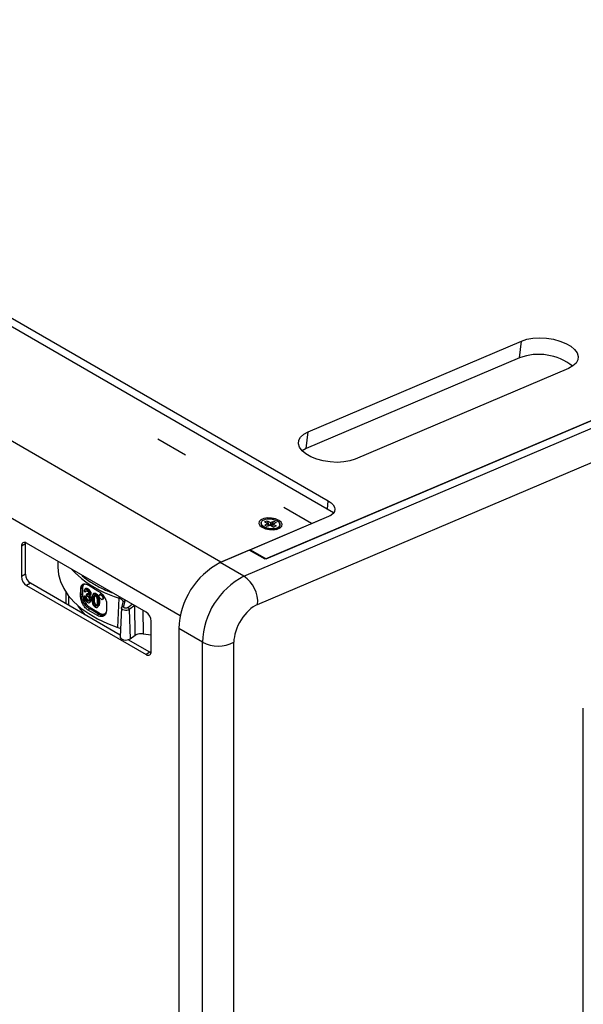
# Model space of a CAD drawing. Units: millimetres. Extents: x -583 to 2026, y 574 to 2617.
# Drawn here: x 1655 to 1807, y 2111 to 2377 of the extents above; entities that cross this region are included whole.
import ezdxf

# ---------------------------------------------------------------- set-up
doc = ezdxf.new("R2010")
doc.units = ezdxf.units.MM
doc.linetypes.add('CENTERX2', pattern=[20.32, 12.7, -2.54, 2.54, -2.54])
doc.layers.add('T1215', color=7, linetype='Continuous')

msp = doc.modelspace()

# ---------------------------------------------------------------- linework, layer by layer
at = {"layer": 'T1215', "color": 7, "linetype": 'Continuous', "lineweight": 25}
for p, q in [((1740.007, 2243.715), (1304.208, 2495.297)), ((1308.64, 2495.116), (1738.561, 2246.928)), ((1709.643, 2230.453), (1273.358, 2482.315)), ((1698.682, 2215.991), (1263.765, 2467.063)), ((1733.124, 2265.529), (1790.611, 2289.976)), ((1790.127, 2285.446), (1790.611, 2289.976)), ((1790.127, 2285.446), (1732.64, 2260.999)), ((1803.339, 2282.628), (1745.852, 2258.181)), ((1833.699, 2278.88), (1721.529, 2231.179)), ((1721.808, 2231.297), (1833.699, 2278.88)), ((1715.83, 2226.628), (1835.82, 2277.655)), ((1719.519, 2219.002), (1839.509, 2270.029)), ((1732.64, 2260.999), (1733.124, 2265.529)), ((1732.64, 2260.999), (1731.544, 2260.414)), ((1738.321, 2244.688), (1738.561, 2246.928)), ((1709.643, 2230.453), (1739.314, 2243.071)), ((1738.597, 2242.69), (1717.565, 2233.746)), ((1721.417, 2241.308), (1722.092, 2241.595)), ((1722.092, 2241.595), (1722.989, 2241.077)), ((1722.092, 2241.595), (1722.631, 2240.242)), ((1720.632, 2240.218), (1721.175, 2239.609)), ((1720.724, 2240.378), (1721.214, 2239.981)), ((1721.417, 2241.308), (1722.314, 2240.79)), ((1722.314, 2240.79), (1721.424, 2240.411)), ((1722.105, 2240.019), (1721.424, 2240.411)), ((1722.994, 2240.397), (1722.105, 2240.019)), ((1722.338, 2240.118), (1722.314, 2240.79)), ((1722.989, 2241.077), (1722.918, 2240.364)), ((1722.989, 2241.077), (1723.878, 2241.455)), ((1722.994, 2240.397), (1723.892, 2239.879)), ((1723.195, 2240.281), (1723.878, 2241.455)), ((1723.669, 2240.684), (1723.52, 2240.093)), ((1724.559, 2241.062), (1723.669, 2240.684)), ((1723.669, 2240.684), (1724.566, 2240.166)), ((1723.878, 2241.455), (1724.559, 2241.062)), ((1724.566, 2240.166), (1723.892, 2239.879)), ((1724.52, 2239.244), (1725.188, 2239.731)), ((1656.917, 2235.33), (1655.856, 2234.718)), ((1655.856, 2234.718), (1655.856, 2226.552)), ((1656.917, 2227.165), (1656.917, 2235.33)), ((1689.443, 2216.961), (1657.27, 2235.535)), ((1717.287, 2233.628), (1709.466, 2230.302)), ((1721.529, 2231.179), (1717.287, 2233.628)), ((1717.565, 2233.746), (1717.294, 2233.624)), ((1717.565, 2233.746), (1721.808, 2231.297)), ((1665.709, 2230.663), (1665.661, 2229.552)), ((1715.83, 2226.628), (1709.466, 2230.302)), ((1709.643, 2230.453), (1709.634, 2230.374)), ((1656.917, 2227.165), (1655.856, 2226.552)), ((1658.331, 2224.715), (1657.27, 2224.103)), ((1657.27, 2224.103), (1689.443, 2205.53)), ((1682.515, 2210.754), (1658.331, 2224.715)), ((1671.801, 2221.52), (1671.834, 2223.177)), ((1671.834, 2223.177), (1671.903, 2223.261)), ((1671.903, 2223.261), (1671.903, 2221.653)), ((1672.254, 2224.315), (1672.173, 2224.195)), ((1672.31, 2223.302), (1672.31, 2221.693)), ((1673.054, 2223.232), (1672.842, 2222.937)), ((1673.016, 2223.082), (1673.228, 2223.377)), ((1673.568, 2222.975), (1673.784, 2223.269)), ((1673.99, 2224.174), (1676.458, 2222.723)), ((1667.802, 2222.378), (1667.802, 2219.248)), ((1668.549, 2221.344), (1668.549, 2218.816)), ((1671.903, 2221.653), (1671.801, 2221.52)), ((1672.698, 2221.078), (1673.039, 2220.928)), ((1673.073, 2222.353), (1672.732, 2222.629)), ((1672.907, 2221.376), (1673.261, 2221.219)), ((1673.238, 2220.316), (1673.459, 2220.605)), ((1673.371, 2221.36), (1673.409, 2221.689)), ((1673.618, 2221.988), (1673.409, 2221.689)), ((1673.409, 2221.689), (1673.463, 2221.652)), ((1673.463, 2221.652), (1673.68, 2221.945)), ((1673.618, 2221.988), (1673.68, 2221.945)), ((1673.855, 2221.552), (1674.017, 2221.777)), ((1673.986, 2222.609), (1674.206, 2222.9)), ((1674.278, 2222.122), (1674.5, 2222.409)), ((1674.288, 2221.318), (1674.512, 2221.599)), ((1674.38, 2221.64), (1674.603, 2221.922)), ((1674.38, 2220.7), (1674.602, 2220.987)), ((1674.517, 2220.092), (1674.74, 2220.375)), ((1675.279, 2221.925), (1675.068, 2221.629)), ((1675.427, 2220.609), (1675.204, 2220.327)), ((1675.256, 2221.773), (1675.467, 2222.068)), ((1675.759, 2221.664), (1675.975, 2221.958)), ((1676.151, 2221.322), (1676.371, 2221.613)), ((1676.429, 2220.85), (1676.651, 2221.137)), ((1676.602, 2220.261), (1676.825, 2220.545)), ((1676.85, 2221.542), (1677.059, 2221.835)), ((1676.85, 2221.542), (1677.082, 2221.675)), ((1676.85, 2220.997), (1676.85, 2221.542)), ((1677.082, 2220.587), (1676.85, 2220.997)), ((1677.059, 2221.835), (1677.295, 2221.971)), ((1677.295, 2221.971), (1677.082, 2221.675)), ((1677.082, 2221.675), (1677.545, 2221.398)), ((1677.545, 2220.31), (1677.082, 2220.587)), ((1677.764, 2221.691), (1677.545, 2221.398)), ((1677.545, 2221.398), (1677.776, 2220.988)), ((1677.776, 2220.443), (1677.545, 2220.31)), ((1677.999, 2221.273), (1677.776, 2220.988)), ((1677.776, 2220.988), (1677.776, 2220.443)), ((1677.999, 2220.723), (1677.776, 2220.443)), ((1677.999, 2221.273), (1677.999, 2220.723)), ((1681.864, 2212.853), (1682.215, 2220.729)), ((1673.583, 2219.961), (1673.799, 2220.255)), ((1674.2, 2217.892), (1673.862, 2217.454)), ((1673.989, 2219.913), (1674.117, 2220.093)), ((1676.641, 2216.431), (1674.2, 2217.892)), ((1674.376, 2218.195), (1676.818, 2216.734)), ((1674.42, 2219.682), (1674.644, 2219.964)), ((1675.585, 2219.447), (1675.363, 2219.16)), ((1675.975, 2218.952), (1675.759, 2218.658)), ((1676.441, 2218.35), (1676.664, 2218.631)), ((1676.564, 2218.585), (1676.786, 2218.865)), ((1676.665, 2219.453), (1676.888, 2219.735)), ((1678.816, 2219.084), (1678.788, 2217.361)), ((1682.829, 2218.083), (1682.496, 2210.316)), ((1682.829, 2218.083), (1682.841, 2218.166)), ((1682.851, 2218.234), (1682.841, 2218.166)), ((1683.211, 2219.625), (1682.851, 2218.234)), ((1683.22, 2219.791), (1683.257, 2219.726)), ((1683.695, 2219.908), (1683.335, 2218.517)), ((1683.688, 2220.284), (1683.695, 2219.908)), ((1684.519, 2218.22), (1685.735, 2219.102)), ((1686.393, 2218.723), (1684.91, 2217.646)), ((1686.545, 2210.754), (1686.427, 2218.703)), ((1676.344, 2216.006), (1673.862, 2217.454)), ((1676.344, 2216.006), (1676.641, 2216.431)), ((1678.309, 2216.304), (1678.467, 2216.362)), ((1678.575, 2216.516), (1678.639, 2216.609)), ((1684.91, 2217.646), (1685.17, 2209.756)), ((1688.607, 2217.444), (1688.691, 2211.139)), ((1690.858, 2206.346), (1690.858, 2214.512)), ((1704.638, 2208.833), (1698.274, 2212.507)), ((1698.274, 2212.507), (1698.274, 1934.395)), ((1685.17, 2209.756), (1686.545, 2210.754)), ((1688.691, 2211.139), (1690.858, 2210.805)), ((1690.504, 2206.142), (1684.657, 2209.517)), ((1704.638, 1930.721), (1704.638, 2208.833)), ((1713.123, 1930.721), (1713.123, 2208.833)), ((1690.504, 2206.142), (1689.443, 2205.53)), ((1807.283, 2057.639), (1807.283, 2190.63))]:
    msp.add_line(p, q, dxfattribs=at)
at = {"layer": 'T1215', "color": 7, "linetype": 'CENTERX2'}
for p, q in [((1700.05, 2259.225), (1692.623, 2263.513)), ((1734.02, 2240.82), (1726.593, 2245.107))]:
    msp.add_line(p, q, dxfattribs=at)
at = {"layer": 'T1215', "color": 7, "linetype": 'Continuous', "lineweight": 25, "flags": 128}
for points in [[(1790.611, 2289.976), (1792.062, 2290.454), (1793.728, 2290.75), (1795.535, 2290.851), (1797.406, 2290.754), (1799.257, 2290.463), (1801.009, 2289.989), (1802.585, 2289.355), (1803.915, 2288.587), (1804.942, 2287.719), (1805.621, 2286.789), (1805.922, 2285.838), (1805.832, 2284.907), (1805.355, 2284.037), (1804.512, 2283.266), (1803.339, 2282.628)], [(1745.852, 2258.181), (1744.401, 2257.704), (1742.736, 2257.408), (1740.928, 2257.306), (1739.058, 2257.403), (1737.206, 2257.695), (1735.454, 2258.168), (1733.879, 2258.803), (1732.548, 2259.571), (1731.521, 2260.439), (1730.842, 2261.369), (1730.541, 2262.32), (1730.631, 2263.25), (1731.108, 2264.12), (1731.952, 2264.891), (1733.124, 2265.529)], [(1738.561, 2246.928), (1739.308, 2246.416), (1739.864, 2245.855), (1740.209, 2245.266), (1740.329, 2244.672), (1740.219, 2244.097), (1739.884, 2243.561), (1739.336, 2243.086), (1738.597, 2242.69)], [(1720.791, 2239.802), (1721.686, 2239.419), (1722.74, 2239.196), (1723.825, 2239.158), (1724.81, 2239.312), (1725.577, 2239.638), (1726.033, 2240.097), (1726.123, 2240.634), (1725.837, 2241.184), (1725.208, 2241.681), (1724.313, 2242.064), (1723.26, 2242.287), (1722.175, 2242.325), (1721.19, 2242.171), (1720.423, 2241.845), (1719.967, 2241.385), (1719.876, 2240.849), (1720.163, 2240.299), (1720.791, 2239.802)], [(1720.498, 2241.19), (1720.399, 2240.977), (1720.447, 2240.494), (1720.632, 2240.218)], [(1725.577, 2240.359), (1725.574, 2240.452), (1725.571, 2240.477)], [(1656.917, 2235.33), (1656.944, 2235.633), (1656.953, 2235.676)], [(1665.661, 2229.552), (1665.652, 2229.062), (1665.834, 2227.106), (1666.368, 2225.172), (1667.248, 2223.28), (1668.466, 2221.452), (1670.007, 2219.707), (1671.854, 2218.064), (1673.988, 2216.542), (1676.386, 2215.156), (1679.021, 2213.922), (1681.864, 2212.853)], [(1672.042, 2226.013), (1670.347, 2227.522), (1669.4, 2228.532)], [(1707.685, 2229.358), (1708.042, 2229.597), (1709.643, 2230.453)], [(1672.907, 2221.376), (1672.802, 2221.227), (1672.698, 2221.078)], [(1673.039, 2220.928), (1673.15, 2221.074), (1673.261, 2221.219)], [(1673.295, 2222.627), (1673.184, 2222.49), (1673.073, 2222.353)], [(1673.065, 2216.209), (1671.487, 2218.139), (1671.114, 2218.678)], [(1684.91, 2217.646), (1684.628, 2217.499), (1684.278, 2217.412), (1683.899, 2217.394), (1683.53, 2217.448), (1683.211, 2217.567), (1682.975, 2217.739), (1682.847, 2217.946), (1682.829, 2218.083)], [(1682.496, 2210.316), (1682.52, 2210.141), (1682.684, 2209.875), (1682.987, 2209.654), (1683.398, 2209.501), (1683.872, 2209.432), (1684.359, 2209.454), (1684.807, 2209.566), (1685.17, 2209.756)], [(1690.822, 2206), (1690.78, 2206.014), (1690.504, 2206.142)]]:
    msp.add_lwpolyline(points, dxfattribs=at)
at = {"layer": 'T1215', "color": 7, "linetype": 'Continuous', "lineweight": 25}
for centre, radius, start, end in [((1795.316, 2271.741), 14.655, 51.5226, 110.73861), ((1723.154, 2242.807), 3.614, 225.75568, 310.09461), ((1656.718, 2234.858), 0.873, 50.79671, 189.21404), ((1719.077, 2211.84), 20.813, 117.50155, 178.16395), ((1658.926, 2226.692), 3.074, 182.60548, 237.39452), ((1659.987, 2227.305), 3.074, 182.60548, 237.39452), ((1691.423, 2250.892), 31.537, 232.081, 253.02337), ((1725.441, 2208.167), 20.813, 117.50155, 178.16395), ((1711.228, 2219.697), 8.319, 355.20591, 56.42082), ((1672.134, 2222.998), 0.351, 59.99402, 131.29842), ((1672.134, 2221.389), 0.351, 59.99402, 131.29842), ((1683.313, 2220.682), 1.1, 158.2488, 177.5496), ((1673.997, 2218.213), 0.379, 302.2343, 357.21574), ((1683.258, 2218.094), 0.431, 79.67901, 160.93998), ((1683.618, 2219.484), 0.431, 79.67901, 160.93998), ((1684.206, 2217.587), 0.706, 4.85423, 63.71631), ((1676.439, 2216.752), 0.379, 302.23434, 357.21574), ((1687.787, 2214.372), 3.074, 2.60548, 57.39452), ((1708.881, 2217.022), 9.222, 242.60967, 297.39033), ((1689.996, 2206.207), 0.873, 230.79671, 9.21404)]:
    msp.add_arc(centre, radius, start, end, dxfattribs=at)
for points, knots in [([(1724.769, 2241.493), (1724.52, 2241.613), (1724.135, 2241.798), (1723.496, 2241.945), (1722.981, 2242.012), (1722.465, 2242.026), (1721.835, 2241.975), (1721.155, 2241.797), (1720.697, 2241.491), (1720.5, 2241.19), (1720.447, 2240.935), (1720.514, 2240.675), (1720.593, 2240.481), (1720.709, 2240.39), (1720.724, 2240.378)], [0, 0, 0, 0, 0.1344499, 0.20756483, 0.28075557, 0.35387054, 0.42706131, 0.56151121, 0.69596111, 0.76907604, 0.84226678, 0.91538175, 0.98857252, 1, 1, 1, 1]), ([(1721.214, 2239.981), (1721.463, 2239.861), (1721.848, 2239.676), (1722.487, 2239.528), (1723.002, 2239.462), (1723.518, 2239.447), (1724.149, 2239.499), (1724.828, 2239.677), (1725.286, 2239.982), (1725.484, 2240.283), (1725.534, 2240.538), (1725.479, 2240.8), (1725.282, 2241.136), (1724.971, 2241.352), (1724.769, 2241.493)], [0, 0, 0, 0, 0.1197215, 0.184827, 0.25, 0.3151055, 0.3802785, 0.5, 0.6197215, 0.684827, 0.75, 0.8151055, 0.8802785, 1, 1, 1, 1]), ([(1725.568, 2240.417), (1725.577, 2240.51), (1725.598, 2240.731), (1725.389, 2241.051), (1725.151, 2241.247), (1725.049, 2241.331)], [0, 0, 0, 0, 0.2900441, 0.694589, 1, 1, 1, 1]), ([(1725.175, 2239.722), (1725.267, 2239.8), (1725.443, 2239.951), (1725.592, 2240.191), (1725.575, 2240.35), (1725.568, 2240.417)], [0, 0, 0, 0, 0.3836265, 0.7395672, 1, 1, 1, 1]), ([(1671.951, 2227.06), (1672.223, 2226.806), (1673.273, 2225.827), (1675.623, 2224.362), (1678.227, 2222.959), (1679.975, 2222.317), (1680.501, 2222.124)], [0, 0, 0, 0, 0.127104, 0.49048, 0.8468195, 1, 1, 1, 1]), ([(1671.834, 2223.177), (1671.857, 2223.416), (1671.904, 2223.895), (1672.198, 2224.361), (1672.642, 2224.599), (1673.25, 2224.58), (1673.737, 2224.313), (1673.99, 2224.174)], [0, 0, 0, 0, 0.1817767, 0.3631875, 0.554176, 0.7689632, 1, 1, 1, 1]), ([(1672.173, 2224.195), (1672.116, 2224.123), (1671.936, 2223.899), (1671.916, 2223.52), (1671.903, 2223.261)], [0, 0, 0, 0, 0.3171942, 1, 1, 1, 1]), ([(1673.048, 2224.531), (1672.936, 2224.503), (1672.656, 2224.432), (1672.381, 2223.996), (1672.334, 2223.535), (1672.31, 2223.302)], [0, 0, 0, 0, 0.24727445, 0.61926043, 1, 1, 1, 1]), ([(1673.016, 2223.082), (1672.949, 2223.039), (1672.807, 2222.946), (1672.758, 2222.738), (1672.732, 2222.629)], [0, 0, 0, 0, 0.4756401, 1, 1, 1, 1]), ([(1673.568, 2222.975), (1673.47, 2223.027), (1673.269, 2223.132), (1673.102, 2223.099), (1673.016, 2223.082)], [0, 0, 0, 0, 0.48598671, 1, 1, 1, 1]), ([(1673.055, 2223.228), (1673.057, 2223.233), (1673.087, 2223.318), (1673.16, 2223.349), (1673.228, 2223.377)], [0, 0, 0, 0, 0.0623413, 1, 1, 1, 1]), ([(1673.228, 2223.377), (1673.309, 2223.393), (1673.463, 2223.424), (1673.666, 2223.338), (1673.769, 2223.278), (1673.784, 2223.269)], [0, 0, 0, 0, 0.4845129, 0.9243067, 1, 1, 1, 1]), ([(1673.986, 2222.609), (1673.943, 2222.657), (1673.856, 2222.756), (1673.714, 2222.88), (1673.617, 2222.943), (1673.568, 2222.975)], [0, 0, 0, 0, 0.32834644, 0.65990402, 1, 1, 1, 1]), ([(1673.784, 2223.269), (1673.831, 2223.239), (1673.927, 2223.177), (1674.07, 2223.052), (1674.16, 2222.951), (1674.206, 2222.9)], [0, 0, 0, 0, 0.3256461, 0.6584452, 1, 1, 1, 1]), ([(1673.862, 2217.454), (1673.595, 2217.666), (1673.061, 2218.092), (1672.403, 2219.101), (1671.954, 2220.211), (1671.802, 2221.049), (1671.801, 2221.44), (1671.801, 2221.52)], [0, 0, 0, 0, 0.242798, 0.4855275, 0.7268494, 0.9440116, 1, 1, 1, 1]), ([(1671.903, 2221.653), (1671.911, 2221.487), (1671.929, 2221.151), (1672.068, 2220.605), (1672.288, 2220.042), (1672.677, 2219.327), (1673.318, 2218.497), (1673.902, 2218.097), (1674.2, 2217.892)], [0, 0, 0, 0, 0.12126193, 0.24509272, 0.36839909, 0.49989008, 0.74494048, 1, 1, 1, 1]), ([(1672.31, 2221.693), (1672.318, 2221.539), (1672.333, 2221.231), (1672.46, 2220.723), (1672.657, 2220.203), (1673.01, 2219.538), (1673.583, 2218.767), (1674.108, 2218.388), (1674.376, 2218.195)], [0, 0, 0, 0, 0.1214063, 0.2437796, 0.3698332, 0.4981694, 0.743794, 1, 1, 1, 1]), ([(1672.698, 2221.078), (1672.715, 2220.956), (1672.747, 2220.718), (1672.868, 2220.429), (1672.953, 2220.282), (1672.972, 2220.25)], [0, 0, 0, 0, 0.4498801, 0.876809, 1, 1, 1, 1]), ([(1673.238, 2220.316), (1673.198, 2220.395), (1673.096, 2220.599), (1673.061, 2220.803), (1673.039, 2220.928)], [0, 0, 0, 0, 0.3888361, 1, 1, 1, 1]), ([(1673.073, 2222.353), (1673.082, 2222.402), (1673.103, 2222.526), (1673.164, 2222.644), (1673.229, 2222.684), (1673.243, 2222.693)], [0, 0, 0, 0, 0.3334497, 0.8528718, 1, 1, 1, 1]), ([(1673.583, 2219.961), (1673.514, 2220.009), (1673.386, 2220.097), (1673.284, 2220.248), (1673.238, 2220.316)], [0, 0, 0, 0, 0.54353826, 1, 1, 1, 1]), ([(1673.243, 2222.693), (1673.283, 2222.706), (1673.362, 2222.731), (1673.483, 2222.693), (1673.554, 2222.653), (1673.575, 2222.641)], [0, 0, 0, 0, 0.4115475, 0.8227442, 1, 1, 1, 1]), ([(1673.261, 2221.219), (1673.274, 2221.143), (1673.305, 2220.964), (1673.377, 2220.749), (1673.447, 2220.627), (1673.459, 2220.605)], [0, 0, 0, 0, 0.3802889, 0.8898561, 1, 1, 1, 1]), ([(1673.371, 2221.36), (1673.41, 2221.348), (1673.489, 2221.324), (1673.57, 2221.282), (1673.611, 2221.26)], [0, 0, 0, 0, 0.4970776, 1, 1, 1, 1]), ([(1673.459, 2220.605), (1673.502, 2220.542), (1673.588, 2220.414), (1673.713, 2220.309), (1673.782, 2220.265), (1673.799, 2220.255)], [0, 0, 0, 0, 0.4327851, 0.8658695, 1, 1, 1, 1]), ([(1673.855, 2221.552), (1673.787, 2221.547), (1673.665, 2221.538), (1673.525, 2221.617), (1673.463, 2221.652)], [0, 0, 0, 0, 0.5576046, 1, 1, 1, 1]), ([(1673.575, 2222.641), (1673.639, 2222.597), (1673.75, 2222.519), (1673.855, 2222.38), (1673.895, 2222.311), (1673.902, 2222.3)], [0, 0, 0, 0, 0.5275302, 0.9244684, 1, 1, 1, 1]), ([(1673.611, 2221.26), (1673.686, 2221.208), (1673.818, 2221.115), (1673.943, 2220.947), (1673.993, 2220.861), (1674.001, 2220.846)], [0, 0, 0, 0, 0.51658604, 0.91754999, 1, 1, 1, 1]), ([(1673.68, 2221.945), (1673.745, 2221.908), (1673.852, 2221.845), (1673.945, 2221.849), (1673.982, 2221.851)], [0, 0, 0, 0, 0.6047207, 1, 1, 1, 1]), ([(1674.03, 2221.859), (1674.025, 2221.792), (1674.018, 2221.68), (1673.947, 2221.579), (1673.885, 2221.561), (1673.855, 2221.552)], [0, 0, 0, 0, 0.42982074, 0.72524964, 1, 1, 1, 1]), ([(1673.902, 2222.3), (1673.933, 2222.239), (1673.994, 2222.119), (1674.026, 2221.965), (1674.029, 2221.884), (1674.03, 2221.859)], [0, 0, 0, 0, 0.4066181, 0.8146092, 1, 1, 1, 1]), ([(1674.278, 2222.122), (1674.251, 2222.183), (1674.181, 2222.345), (1674.071, 2222.506), (1673.994, 2222.599), (1673.986, 2222.609)], [0, 0, 0, 0, 0.3464462, 0.9310165, 1, 1, 1, 1]), ([(1673.998, 2221.207), (1674.038, 2221.208), (1674.113, 2221.208), (1674.211, 2221.243), (1674.259, 2221.289), (1674.284, 2221.312)], [0, 0, 0, 0, 0.362976, 0.6755965, 1, 1, 1, 1]), ([(1674.38, 2220.7), (1674.349, 2220.761), (1674.271, 2220.913), (1674.132, 2221.084), (1674.031, 2221.177), (1673.998, 2221.207)], [0, 0, 0, 0, 0.3113181, 0.7740711, 1, 1, 1, 1]), ([(1674.001, 2220.846), (1674.029, 2220.792), (1674.094, 2220.667), (1674.147, 2220.475), (1674.152, 2220.354), (1674.155, 2220.3)], [0, 0, 0, 0, 0.2975455, 0.6879489, 1, 1, 1, 1]), ([(1674.206, 2222.9), (1674.246, 2222.849), (1674.353, 2222.713), (1674.448, 2222.538), (1674.494, 2222.422), (1674.5, 2222.409)], [0, 0, 0, 0, 0.3427208, 0.9244982, 1, 1, 1, 1]), ([(1674.38, 2221.64), (1674.378, 2221.692), (1674.373, 2221.794), (1674.337, 2221.958), (1674.298, 2222.067), (1674.278, 2222.122)], [0, 0, 0, 0, 0.3432996, 0.6663893, 1, 1, 1, 1]), ([(1674.284, 2221.312), (1674.304, 2221.341), (1674.356, 2221.417), (1674.379, 2221.54), (1674.38, 2221.627), (1674.38, 2221.64)], [0, 0, 0, 0, 0.3488745, 0.9050058, 1, 1, 1, 1]), ([(1674.337, 2221.379), (1674.347, 2221.369), (1674.426, 2221.29), (1674.519, 2221.153), (1674.584, 2221.024), (1674.602, 2220.987)], [0, 0, 0, 0, 0.0970389, 0.7466207, 1, 1, 1, 1]), ([(1674.517, 2220.092), (1674.51, 2220.211), (1674.5, 2220.407), (1674.414, 2220.617), (1674.38, 2220.7)], [0, 0, 0, 0, 0.6049602, 1, 1, 1, 1]), ([(1674.5, 2222.409), (1674.52, 2222.352), (1674.56, 2222.241), (1674.596, 2222.075), (1674.601, 2221.974), (1674.603, 2221.922)], [0, 0, 0, 0, 0.3398787, 0.6641651, 1, 1, 1, 1]), ([(1674.603, 2221.922), (1674.601, 2221.876), (1674.596, 2221.756), (1674.553, 2221.651), (1674.512, 2221.599), (1674.506, 2221.591)], [0, 0, 0, 0, 0.3451283, 0.9006234, 1, 1, 1, 1]), ([(1674.602, 2220.987), (1674.628, 2220.925), (1674.697, 2220.76), (1674.735, 2220.549), (1674.739, 2220.416), (1674.74, 2220.375)], [0, 0, 0, 0, 0.29730831, 0.78562784, 1, 1, 1, 1]), ([(1674.74, 2220.375), (1674.736, 2220.262), (1674.73, 2220.1), (1674.656, 2220.007), (1674.634, 2219.979)], [0, 0, 0, 0, 0.6988761, 1, 1, 1, 1]), ([(1674.954, 2221.408), (1674.93, 2221.318), (1674.883, 2221.142), (1674.858, 2220.843), (1674.855, 2220.639), (1674.854, 2220.537)], [0, 0, 0, 0, 0.3439471, 0.6708095, 1, 1, 1, 1]), ([(1674.854, 2220.537), (1674.861, 2220.311), (1674.871, 2219.965), (1674.964, 2219.454), (1675.072, 2219.183), (1675.128, 2219.044)], [0, 0, 0, 0, 0.4800443, 0.733721, 1, 1, 1, 1]), ([(1675.256, 2221.773), (1675.187, 2221.732), (1675.054, 2221.654), (1674.987, 2221.488), (1674.954, 2221.408)], [0, 0, 0, 0, 0.5183541, 1, 1, 1, 1]), ([(1675.204, 2220.327), (1675.209, 2220.508), (1675.216, 2220.825), (1675.275, 2221.17), (1675.358, 2221.29), (1675.381, 2221.324)], [0, 0, 0, 0, 0.4866953, 0.8537204, 1, 1, 1, 1]), ([(1675.363, 2219.16), (1675.337, 2219.233), (1675.268, 2219.426), (1675.215, 2219.824), (1675.209, 2220.13), (1675.204, 2220.327)], [0, 0, 0, 0, 0.1759453, 0.4674803, 1, 1, 1, 1]), ([(1675.759, 2221.664), (1675.662, 2221.715), (1675.479, 2221.812), (1675.327, 2221.785), (1675.256, 2221.773)], [0, 0, 0, 0, 0.5359093, 1, 1, 1, 1]), ([(1675.282, 2221.919), (1675.299, 2221.944), (1675.349, 2222.012), (1675.421, 2222.046), (1675.467, 2222.068)], [0, 0, 0, 0, 0.3587647, 1, 1, 1, 1]), ([(1675.381, 2221.324), (1675.419, 2221.355), (1675.486, 2221.41), (1675.624, 2221.402), (1675.713, 2221.356), (1675.756, 2221.334)], [0, 0, 0, 0, 0.396633, 0.7107692, 1, 1, 1, 1]), ([(1675.505, 2221.397), (1675.481, 2221.28), (1675.43, 2221.035), (1675.428, 2220.755), (1675.427, 2220.609)], [0, 0, 0, 0, 0.4812436, 1, 1, 1, 1]), ([(1675.427, 2220.609), (1675.431, 2220.429), (1675.438, 2220.12), (1675.486, 2219.723), (1675.562, 2219.513), (1675.585, 2219.447)], [0, 0, 0, 0, 0.4880428, 0.8401385, 1, 1, 1, 1]), ([(1675.467, 2222.068), (1675.534, 2222.079), (1675.666, 2222.103), (1675.85, 2222.03), (1675.952, 2221.971), (1675.975, 2221.958)], [0, 0, 0, 0, 0.435754, 0.869563, 1, 1, 1, 1]), ([(1675.756, 2221.334), (1675.806, 2221.299), (1675.906, 2221.228), (1676.048, 2221.047), (1676.116, 2220.907), (1676.153, 2220.831)], [0, 0, 0, 0, 0.3146233, 0.6298522, 1, 1, 1, 1]), ([(1676.151, 2221.322), (1676.091, 2221.389), (1675.966, 2221.529), (1675.83, 2221.618), (1675.759, 2221.664)], [0, 0, 0, 0, 0.4815184, 1, 1, 1, 1]), ([(1675.975, 2221.958), (1676.023, 2221.927), (1676.114, 2221.868), (1676.249, 2221.753), (1676.33, 2221.66), (1676.371, 2221.613)], [0, 0, 0, 0, 0.347236, 0.668828, 1, 1, 1, 1]), ([(1676.429, 2220.85), (1676.404, 2220.907), (1676.355, 2221.019), (1676.26, 2221.179), (1676.188, 2221.274), (1676.151, 2221.322)], [0, 0, 0, 0, 0.3419719, 0.6660811, 1, 1, 1, 1]), ([(1676.153, 2220.831), (1676.179, 2220.757), (1676.249, 2220.561), (1676.303, 2220.163), (1676.31, 2219.858), (1676.314, 2219.663)], [0, 0, 0, 0, 0.1791828, 0.4728113, 1, 1, 1, 1]), ([(1676.371, 2221.613), (1676.408, 2221.564), (1676.482, 2221.467), (1676.577, 2221.305), (1676.626, 2221.193), (1676.651, 2221.137)], [0, 0, 0, 0, 0.3390769, 0.6648017, 1, 1, 1, 1]), ([(1676.602, 2220.261), (1676.582, 2220.357), (1676.541, 2220.552), (1676.467, 2220.75), (1676.429, 2220.85)], [0, 0, 0, 0, 0.4941323, 1, 1, 1, 1]), ([(1676.458, 2222.723), (1676.732, 2222.552), (1677.28, 2222.209), (1678.021, 2221.388), (1678.557, 2220.462), (1678.797, 2219.663), (1678.811, 2219.229), (1678.816, 2219.084)], [0, 0, 0, 0, 0.22979195, 0.45991331, 0.68135303, 0.89347907, 1, 1, 1, 1]), ([(1676.651, 2221.137), (1676.675, 2221.075), (1676.725, 2220.945), (1676.783, 2220.746), (1676.811, 2220.613), (1676.825, 2220.545)], [0, 0, 0, 0, 0.31399999, 0.6551414, 1, 1, 1, 1]), ([(1676.825, 2220.545), (1676.843, 2220.425), (1676.885, 2220.145), (1676.887, 2219.884), (1676.888, 2219.735)], [0, 0, 0, 0, 0.42906082, 1, 1, 1, 1]), ([(1682.215, 2220.729), (1682.38, 2220.664), (1682.711, 2220.534), (1683.046, 2220.241), (1683.238, 2219.906), (1683.214, 2219.673), (1683.201, 2219.556)], [0, 0, 0, 0, 0.2500313, 0.4999262, 0.7499133, 1, 1, 1, 1]), ([(1672.972, 2220.25), (1673.051, 2220.135), (1673.204, 2219.912), (1673.426, 2219.727), (1673.549, 2219.65), (1673.581, 2219.63)], [0, 0, 0, 0, 0.4390548, 0.855459, 1, 1, 1, 1]), ([(1673.581, 2219.63), (1673.704, 2219.568), (1673.929, 2219.456), (1674.146, 2219.476), (1674.235, 2219.518), (1674.251, 2219.526)], [0, 0, 0, 0, 0.5029046, 0.9124597, 1, 1, 1, 1]), ([(1673.989, 2219.913), (1673.941, 2219.894), (1673.844, 2219.856), (1673.695, 2219.898), (1673.608, 2219.947), (1673.583, 2219.961)], [0, 0, 0, 0, 0.4160886, 0.833354, 1, 1, 1, 1]), ([(1673.799, 2220.255), (1673.877, 2220.215), (1674.006, 2220.148), (1674.106, 2220.183), (1674.145, 2220.197)], [0, 0, 0, 0, 0.6058495, 1, 1, 1, 1]), ([(1674.155, 2220.3), (1674.152, 2220.247), (1674.146, 2220.125), (1674.088, 2219.988), (1674.018, 2219.935), (1673.989, 2219.913)], [0, 0, 0, 0, 0.3030375, 0.7063835, 1, 1, 1, 1]), ([(1674.251, 2219.526), (1674.315, 2219.572), (1674.445, 2219.667), (1674.511, 2219.896), (1674.515, 2220.051), (1674.517, 2220.092)], [0, 0, 0, 0, 0.4159768, 0.844064, 1, 1, 1, 1]), ([(1675.128, 2219.044), (1675.196, 2218.921), (1675.324, 2218.691), (1675.559, 2218.46), (1675.701, 2218.367), (1675.759, 2218.328)], [0, 0, 0, 0, 0.4049753, 0.7535262, 1, 1, 1, 1]), ([(1675.759, 2218.658), (1675.709, 2218.693), (1675.61, 2218.764), (1675.468, 2218.944), (1675.4, 2219.084), (1675.363, 2219.16)], [0, 0, 0, 0, 0.3147733, 0.6302216, 1, 1, 1, 1]), ([(1675.585, 2219.447), (1675.624, 2219.367), (1675.694, 2219.225), (1675.835, 2219.05), (1675.929, 2218.985), (1675.975, 2218.952)], [0, 0, 0, 0, 0.3966971, 0.7044933, 1, 1, 1, 1]), ([(1676.153, 2218.69), (1676.116, 2218.657), (1676.047, 2218.598), (1675.906, 2218.586), (1675.808, 2218.634), (1675.759, 2218.658)], [0, 0, 0, 0, 0.3799534, 0.690917, 1, 1, 1, 1]), ([(1675.759, 2218.328), (1675.857, 2218.277), (1676.04, 2218.179), (1676.192, 2218.206), (1676.263, 2218.218)], [0, 0, 0, 0, 0.533524, 1, 1, 1, 1]), ([(1675.975, 2218.952), (1676.023, 2218.928), (1676.119, 2218.88), (1676.2, 2218.894), (1676.24, 2218.902)], [0, 0, 0, 0, 0.500726, 1, 1, 1, 1]), ([(1676.314, 2219.663), (1676.31, 2219.487), (1676.303, 2219.184), (1676.254, 2218.845), (1676.177, 2218.726), (1676.153, 2218.69)], [0, 0, 0, 0, 0.48779419, 0.84243233, 1, 1, 1, 1]), ([(1676.263, 2218.218), (1676.331, 2218.259), (1676.464, 2218.337), (1676.531, 2218.504), (1676.564, 2218.585)], [0, 0, 0, 0, 0.5140704, 1, 1, 1, 1]), ([(1676.564, 2218.585), (1676.588, 2218.678), (1676.635, 2218.855), (1676.66, 2219.153), (1676.663, 2219.353), (1676.665, 2219.453)], [0, 0, 0, 0, 0.3551989, 0.6764906, 1, 1, 1, 1]), ([(1676.665, 2219.453), (1676.663, 2219.565), (1676.661, 2219.751), (1676.641, 2220.021), (1676.615, 2220.181), (1676.602, 2220.261)], [0, 0, 0, 0, 0.4285095, 0.7132709, 1, 1, 1, 1]), ([(1676.786, 2218.865), (1676.764, 2218.805), (1676.731, 2218.716), (1676.677, 2218.654), (1676.659, 2218.634)], [0, 0, 0, 0, 0.6754107, 1, 1, 1, 1]), ([(1676.888, 2219.735), (1676.886, 2219.625), (1676.883, 2219.416), (1676.855, 2219.119), (1676.809, 2218.95), (1676.786, 2218.865)], [0, 0, 0, 0, 0.3530688, 0.6744276, 1, 1, 1, 1]), ([(1683.335, 2218.517), (1683.331, 2218.476), (1683.323, 2218.392), (1683.402, 2218.269), (1683.54, 2218.169), (1683.725, 2218.1), (1683.938, 2218.069), (1684.16, 2218.079), (1684.368, 2218.129), (1684.469, 2218.19), (1684.519, 2218.22)], [0, 0, 0, 0, 0.1215927, 0.25, 0.3784073, 0.5, 0.6215927, 0.75, 0.8784073, 1, 1, 1, 1]), ([(1719.519, 2219.002), (1717.904, 2218.315), (1716.275, 2216.804), (1713.826, 2212.91), (1713.123, 2210.714), (1713.123, 2208.833)], [0, 0, 0, 0, 0.5, 0.5, 1, 1, 1, 1]), ([(1678.788, 2217.361), (1678.758, 2217.099), (1678.697, 2216.575), (1678.286, 2216.019), (1677.695, 2215.725), (1677.012, 2215.718), (1676.554, 2215.916), (1676.344, 2216.006)], [0, 0, 0, 0, 0.2046755, 0.4093582, 0.6143077, 0.8235865, 1, 1, 1, 1]), ([(1676.641, 2216.431), (1676.854, 2216.331), (1677.25, 2216.144), (1677.845, 2216.063), (1678.144, 2216.218), (1678.309, 2216.304)], [0, 0, 0, 0, 0.3427432, 0.6369349, 1, 1, 1, 1]), ([(1676.818, 2216.734), (1677.01, 2216.635), (1677.368, 2216.451), (1677.948, 2216.379), (1678.446, 2216.516), (1678.641, 2216.856), (1678.716, 2216.988)], [0, 0, 0, 0, 0.2435681, 0.4524243, 0.7881186, 1, 1, 1, 1]), ([(1681.864, 2212.853), (1682.054, 2212.779), (1682.357, 2212.661), (1682.524, 2212.476), (1682.586, 2212.407)], [0, 0, 0, 0, 0.6262024, 1, 1, 1, 1]), ([(1686.545, 2210.754), (1686.702, 2210.847), (1687.017, 2211.035), (1687.658, 2211.18), (1688.237, 2211.204), (1688.573, 2211.156), (1688.691, 2211.139)], [0, 0, 0, 0, 0.2823709, 0.5647461, 0.8470344, 1, 1, 1, 1]), ([(1807.283, 2190.63), (1807.284, 2190.678), (1807.285, 2190.773), (1807.293, 2190.92), (1807.302, 2191.02), (1807.307, 2191.07)], [0, 0, 0, 0, 0.3334393, 0.6665607, 1, 1, 1, 1])]:
    msp.add_open_spline(points, degree=3, knots=knots, dxfattribs=at)

doc.saveas('drawing.dxf')
